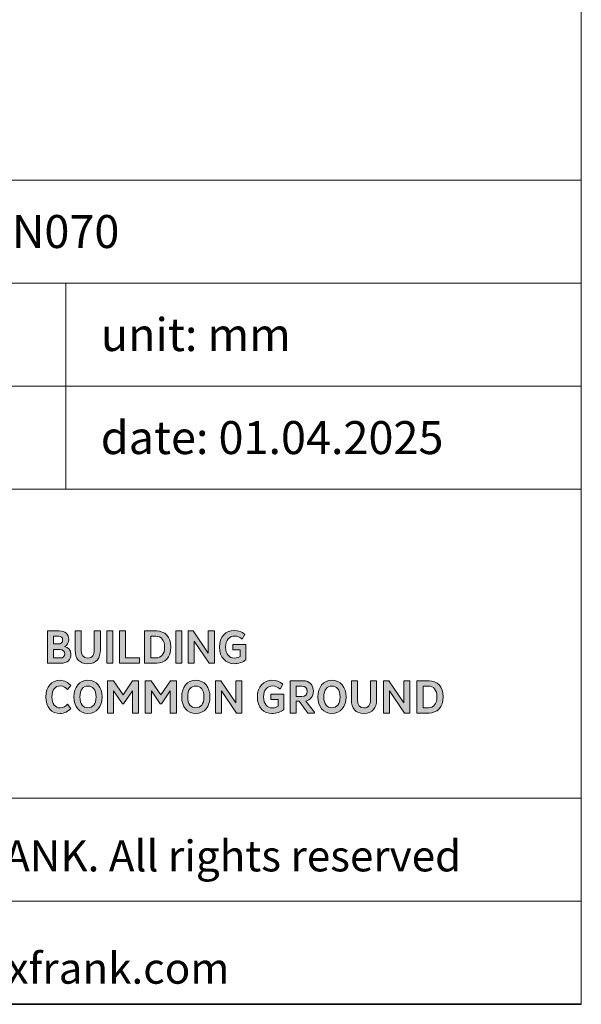
# Model space of a CAD drawing. Units: millimetres. Extents: x 36 to 826, y 0 to 580.
# Drawn here: x 772 to 826, y 14 to 110 of the extents above; entities that cross this region are included whole.
import ezdxf

# ---------------------------------------------------------------- set-up
doc = ezdxf.new("R2010")
doc.units = ezdxf.units.MM
doc.header["$LTSCALE"] = 2
doc.linetypes.add('AUSGEZOGEN', pattern=[0])
for name, color, linetype, lineweight in [('Schraffur (ISO)', 7, 'Continuous', 18), ('Slogan', 7, 'Continuous', 25), ('Standard', 7, 'AUSGEZOGEN', 25), ('Titel (ISO)', 7, 'Continuous', 35)]:
    doc.layers.add(name, color=color, linetype=linetype, lineweight=lineweight)
doc.styles.add('ISOCP_71', font='ISOCP.shx', dxfattribs={"width": 1.01})
doc.styles.add('Notiztext (DIN)', font='isocpeur.ttf')

# ---------------------------------------------------------------- blocks, each defined once
blk = doc.blocks.new('Schriftfelder SF-WEB')
at = {"layer": 'Schraffur (ISO)', "true_color": 0x9b2321}
h = blk.add_hatch(color=24, dxfattribs=at)
edge = h.paths.add_edge_path(flags=0)
edge.add_line((100.007, 23.562), (100.334, 23.562))
edge.add_spline(control_points=[(100.334, 23.562), (100.486, 23.562), (100.548, 23.636), (100.548, 23.758), (100.548, 23.894), (100.472, 23.968), (100.308, 23.968)], knot_values=[1, 1, 1, 1, 2, 2, 2, 3, 3, 3, 3], degree=3, periodic=0)
edge.add_line((100.308, 23.968), (100.007, 23.968))
edge.add_line((100.007, 23.968), (100.007, 23.562))
edge = h.paths.add_edge_path(flags=0)
edge.add_line((100.007, 24.242), (100.237, 24.242))
edge.add_spline(control_points=[(100.237, 24.242), (100.382, 24.242), (100.449, 24.311), (100.449, 24.433), (100.449, 24.56), (100.387, 24.617), (100.246, 24.617)], knot_values=[1, 1, 1, 1, 2, 2, 2, 3, 3, 3, 3], degree=3, periodic=0)
edge.add_line((100.246, 24.617), (100.007, 24.617))
edge.add_line((100.007, 24.617), (100.007, 24.242))
edge = h.paths.add_edge_path()
edge.add_line((100.283, 24.873), (99.712, 24.873))
edge.add_line((99.712, 24.873), (99.712, 23.307))
edge.add_line((99.712, 23.307), (100.373, 23.307))
edge.add_spline(control_points=[(100.373, 23.307), (100.684, 23.307), (100.852, 23.468), (100.852, 23.74), (100.852, 23.954), (100.739, 24.078), (100.546, 24.122)], knot_values=[3, 3, 3, 3, 4, 4, 4, 5, 5, 5, 5], degree=3, periodic=0)
edge.add_spline(control_points=[(100.546, 24.122), (100.67, 24.177), (100.746, 24.292), (100.746, 24.458), (100.746, 24.742), (100.573, 24.873), (100.283, 24.873)], knot_values=[1, 1, 1, 1, 2, 2, 2, 3, 3, 3, 3], degree=3, periodic=0)
h = blk.add_hatch(color=24, dxfattribs=at)
edge = h.paths.add_edge_path()
edge.add_spline(control_points=[(101.984, 23.959), (101.984, 23.71), (101.89, 23.556), (101.667, 23.556), (101.448, 23.556), (101.353, 23.698), (101.353, 23.956)], knot_values=[0, 0, 0, 0, 1, 1, 1, 2, 2, 2, 2], degree=3, periodic=0)
edge.add_line((101.353, 23.956), (101.353, 24.873))
edge.add_line((101.353, 24.873), (101.059, 24.873))
edge.add_line((101.059, 24.873), (101.059, 23.938))
edge.add_spline(control_points=[(101.059, 23.938), (101.059, 23.542), (101.25, 23.282), (101.667, 23.282), (102.093, 23.282), (102.279, 23.572), (102.279, 23.938)], knot_values=[5, 5, 5, 5, 6, 6, 6, 7, 7, 7, 7], degree=3, periodic=0)
edge.add_line((102.279, 23.938), (102.279, 24.873))
edge.add_line((102.279, 24.873), (101.984, 24.873))
edge.add_line((101.984, 24.873), (101.984, 23.959))
for points in [[(102.884, 24.873), (102.589, 24.873), (102.589, 23.307), (102.884, 23.307)], [(103.199, 24.873), (103.494, 24.873), (103.494, 23.565), (104.178, 23.565), (104.178, 23.307), (103.199, 23.307)], [(106.227, 24.873), (105.932, 24.873), (105.932, 23.307), (106.227, 23.307)], [(106.821, 23.307), (106.821, 24.378), (107.546, 23.307), (107.806, 23.307), (107.806, 24.873), (107.509, 24.873), (107.509, 23.8), (106.784, 24.873), (106.528, 24.873), (106.528, 23.307)], [(103.402, 21.331), (103.835, 21.965), (103.835, 20.889), (104.13, 20.889), (104.13, 22.455), (103.842, 22.455), (103.377, 21.769), (102.912, 22.455), (102.624, 22.455), (102.624, 20.889), (102.919, 20.889), (102.919, 21.965), (103.352, 21.331)], [(105.235, 21.331), (105.668, 21.965), (105.668, 20.889), (105.963, 20.889), (105.963, 22.455), (105.675, 22.455), (105.21, 21.769), (104.744, 22.455), (104.457, 22.455), (104.457, 20.889), (104.751, 20.889), (104.751, 21.965), (105.184, 21.331)], [(108.158, 20.889), (108.158, 21.96), (108.884, 20.889), (109.144, 20.889), (109.144, 22.455), (108.847, 22.455), (108.847, 21.382), (108.121, 22.455), (107.866, 22.455), (107.866, 20.889)], [(116.302, 20.889), (116.302, 21.96), (117.027, 20.889), (117.288, 20.889), (117.288, 22.455), (116.991, 22.455), (116.991, 21.382), (116.265, 22.455), (116.01, 22.455), (116.01, 20.889)]]:
    blk.add_hatch(color=24, dxfattribs=at).paths.add_polyline_path(points)
h = blk.add_hatch(color=24, dxfattribs=at)
edge = h.paths.add_edge_path(flags=0)
edge.add_spline(control_points=[(104.972, 23.565), (105.232, 23.565), (105.396, 23.749), (105.396, 24.088), (105.396, 24.431), (105.232, 24.615), (104.972, 24.615)], knot_values=[0, 0, 0, 0, 1, 1, 1, 2, 2, 2, 2], degree=3, periodic=0)
edge.add_line((104.972, 24.615), (104.719, 24.615))
edge.add_line((104.719, 24.615), (104.719, 23.565))
edge.add_line((104.719, 23.565), (104.972, 23.565))
edge = h.paths.add_edge_path()
edge.add_line((105.009, 24.873), (104.424, 24.873))
edge.add_line((104.424, 24.873), (104.424, 23.307))
edge.add_line((104.424, 23.307), (105.009, 23.307))
edge.add_spline(control_points=[(105.009, 23.307), (105.403, 23.307), (105.698, 23.583), (105.698, 24.088), (105.698, 24.594), (105.403, 24.873), (105.009, 24.873)], knot_values=[1, 1, 1, 1, 2, 2, 2, 3, 3, 3, 3], degree=3, periodic=0)
h = blk.add_hatch(color=24, dxfattribs=at)
edge = h.paths.add_edge_path()
edge.add_spline(control_points=[(109.054, 23.638), (108.985, 23.585), (108.888, 23.558), (108.782, 23.558), (108.534, 23.558), (108.354, 23.733), (108.354, 24.088), (108.354, 24.428), (108.524, 24.622), (108.796, 24.622), (108.927, 24.622), (109.045, 24.569), (109.158, 24.472)], knot_values=[0, 0, 0, 0, 1, 1, 1, 2, 2, 2, 3, 3, 3, 4, 4, 4, 4], degree=3, periodic=0)
edge.add_line((109.158, 24.472), (109.28, 24.707))
edge.add_spline(control_points=[(109.28, 24.707), (109.142, 24.834), (108.978, 24.896), (108.762, 24.896), (108.368, 24.896), (108.052, 24.597), (108.052, 24.088), (108.052, 23.583), (108.368, 23.284), (108.762, 23.284), (108.967, 23.284), (109.204, 23.367), (109.33, 23.47)], knot_values=[9, 9, 9, 9, 10, 10, 10, 11, 11, 11, 12, 12, 12, 13, 13, 13, 13], degree=3, periodic=0)
edge.add_line((109.33, 23.47), (109.33, 24.217))
edge.add_line((109.33, 24.217), (108.704, 24.217))
edge.add_line((108.704, 24.217), (108.704, 23.961))
edge.add_line((108.704, 23.961), (109.054, 23.961))
edge.add_line((109.054, 23.961), (109.054, 23.638))
h = blk.add_hatch(color=24, dxfattribs=at)
edge = h.paths.add_edge_path()
edge.add_line((100.84, 22.227), (100.688, 22.027))
edge.add_spline(control_points=[(100.688, 22.027), (100.599, 22.124), (100.497, 22.204), (100.345, 22.204), (100.09, 22.204), (99.933, 22.02), (99.933, 21.672), (99.933, 21.325), (100.09, 21.14), (100.345, 21.14), (100.497, 21.14), (100.599, 21.221), (100.688, 21.318)], knot_values=[2, 2, 2, 2, 3, 3, 3, 4, 4, 4, 5, 5, 5, 6, 6, 6, 6], degree=3, periodic=0)
edge.add_line((100.688, 21.318), (100.84, 21.117))
edge.add_spline(control_points=[(100.84, 21.117), (100.721, 20.974), (100.541, 20.866), (100.32, 20.866), (99.926, 20.866), (99.631, 21.168), (99.631, 21.672), (99.631, 22.177), (99.926, 22.478), (100.32, 22.478)], knot_values=[7, 7, 7, 7, 8, 8, 8, 9, 9, 9, 10, 10, 10, 10], degree=3, periodic=0)
edge.add_spline(control_points=[(100.32, 22.478), (100.541, 22.478), (100.721, 22.37), (100.84, 22.227)], knot_values=[0, 0, 0, 0, 1, 1, 1, 1], degree=3, periodic=0)
h = blk.add_hatch(color=24, dxfattribs=at)
edge = h.paths.add_edge_path(flags=0)
edge.add_spline(control_points=[(101.676, 21.145), (101.911, 21.145), (102.074, 21.315), (102.074, 21.67), (102.074, 22.029), (101.911, 22.2), (101.676, 22.2), (101.443, 22.2), (101.284, 22.029), (101.284, 21.67), (101.284, 21.315), (101.443, 21.145), (101.676, 21.145)], knot_values=[-4, -4, -4, -4, -3, -3, -3, -2, -2, -2, -1, -1, -1, 0, 0, 0, 0], degree=3, periodic=0)
edge = h.paths.add_edge_path()
edge.add_spline(control_points=[(101.676, 22.478), (101.261, 22.478), (100.994, 22.147), (100.994, 21.67), (100.994, 21.198), (101.261, 20.866), (101.676, 20.866), (102.095, 20.866), (102.364, 21.198), (102.364, 21.67), (102.364, 22.147), (102.095, 22.478), (101.676, 22.478)], knot_values=[0, 0, 0, 0, 1, 1, 1, 2, 2, 2, 3, 3, 3, 4, 4, 4, 4], degree=3, periodic=0)
h = blk.add_hatch(color=24, dxfattribs=at)
edge = h.paths.add_edge_path(flags=0)
edge.add_spline(control_points=[(106.904, 21.145), (107.139, 21.145), (107.302, 21.315), (107.302, 21.67), (107.302, 22.029), (107.139, 22.2), (106.904, 22.2), (106.671, 22.2), (106.512, 22.029), (106.512, 21.67), (106.512, 21.315), (106.671, 21.145), (106.904, 21.145)], knot_values=[-4, -4, -4, -4, -3, -3, -3, -2, -2, -2, -1, -1, -1, 0, 0, 0, 0], degree=3, periodic=0)
edge = h.paths.add_edge_path()
edge.add_spline(control_points=[(106.904, 22.478), (106.489, 22.478), (106.222, 22.147), (106.222, 21.67), (106.222, 21.198), (106.489, 20.866), (106.904, 20.866), (107.323, 20.866), (107.592, 21.198), (107.592, 21.67), (107.592, 22.147), (107.323, 22.478), (106.904, 22.478)], knot_values=[0, 0, 0, 0, 1, 1, 1, 2, 2, 2, 3, 3, 3, 4, 4, 4, 4], degree=3, periodic=0)
h = blk.add_hatch(color=24, dxfattribs=at)
edge = h.paths.add_edge_path()
edge.add_spline(control_points=[(110.892, 21.221), (110.823, 21.168), (110.727, 21.14), (110.621, 21.14), (110.372, 21.14), (110.192, 21.315), (110.192, 21.67), (110.192, 22.011), (110.363, 22.204), (110.634, 22.204), (110.766, 22.204), (110.883, 22.151), (110.996, 22.055)], knot_values=[0, 0, 0, 0, 1, 1, 1, 2, 2, 2, 3, 3, 3, 4, 4, 4, 4], degree=3, periodic=0)
edge.add_line((110.996, 22.055), (111.118, 22.29))
edge.add_spline(control_points=[(111.118, 22.29), (110.98, 22.416), (110.816, 22.478), (110.6, 22.478), (110.206, 22.478), (109.891, 22.179), (109.891, 21.67), (109.891, 21.166), (110.206, 20.866), (110.6, 20.866), (110.805, 20.866), (111.042, 20.949), (111.169, 21.053)], knot_values=[9, 9, 9, 9, 10, 10, 10, 11, 11, 11, 12, 12, 12, 13, 13, 13, 13], degree=3, periodic=0)
edge.add_line((111.169, 21.053), (111.169, 21.799))
edge.add_line((111.169, 21.799), (110.542, 21.799))
edge.add_line((110.542, 21.799), (110.542, 21.543))
edge.add_line((110.542, 21.543), (110.892, 21.543))
edge.add_line((110.892, 21.543), (110.892, 21.221))
h = blk.add_hatch(color=24, dxfattribs=at)
edge = h.paths.add_edge_path(flags=0)
edge.add_spline(control_points=[(113.505, 21.145), (113.74, 21.145), (113.903, 21.315), (113.903, 21.67), (113.903, 22.029), (113.74, 22.2), (113.505, 22.2), (113.272, 22.2), (113.114, 22.029), (113.114, 21.67), (113.114, 21.315), (113.272, 21.145), (113.505, 21.145)], knot_values=[-4, -4, -4, -4, -3, -3, -3, -2, -2, -2, -1, -1, -1, 0, 0, 0, 0], degree=3, periodic=0)
edge = h.paths.add_edge_path()
edge.add_spline(control_points=[(113.505, 22.478), (113.09, 22.478), (112.823, 22.147), (112.823, 21.67), (112.823, 21.198), (113.09, 20.866), (113.505, 20.866), (113.924, 20.866), (114.194, 21.198), (114.194, 21.67), (114.194, 22.147), (113.924, 22.478), (113.505, 22.478)], knot_values=[0, 0, 0, 0, 1, 1, 1, 2, 2, 2, 3, 3, 3, 4, 4, 4, 4], degree=3, periodic=0)
h = blk.add_hatch(color=24, dxfattribs=at)
edge = h.paths.add_edge_path(flags=0)
edge.add_line((112.055, 22.197), (111.772, 22.197))
edge.add_line((111.772, 22.197), (111.772, 21.691))
edge.add_line((111.772, 21.691), (112.055, 21.691))
edge.add_spline(control_points=[(112.055, 21.691), (112.2, 21.691), (112.303, 21.783), (112.303, 21.942), (112.303, 22.112), (112.2, 22.197), (112.055, 22.197)], knot_values=[2, 2, 2, 2, 3, 3, 3, 4, 4, 4, 4], degree=3, periodic=0)
edge = h.paths.add_edge_path()
edge.add_line((112.131, 22.455), (111.477, 22.455))
edge.add_line((111.477, 22.455), (111.477, 20.889))
edge.add_line((111.477, 20.889), (111.772, 20.889))
edge.add_line((111.772, 20.889), (111.772, 21.458))
edge.add_line((111.772, 21.458), (111.917, 21.458))
edge.add_line((111.917, 21.458), (112.336, 20.889))
edge.add_line((112.336, 20.889), (112.656, 20.889))
edge.add_line((112.656, 20.889), (112.656, 20.938))
edge.add_line((112.656, 20.938), (112.246, 21.47))
edge.add_spline(control_points=[(112.246, 21.47), (112.453, 21.518), (112.605, 21.695), (112.605, 21.944), (112.605, 22.253), (112.409, 22.455), (112.131, 22.455)], knot_values=[1, 1, 1, 1, 2, 2, 2, 3, 3, 3, 3], degree=3, periodic=0)
h = blk.add_hatch(color=24, dxfattribs=at)
edge = h.paths.add_edge_path()
edge.add_spline(control_points=[(115.377, 21.541), (115.377, 21.292), (115.282, 21.138), (115.059, 21.138), (114.84, 21.138), (114.746, 21.281), (114.746, 21.539)], knot_values=[0, 0, 0, 0, 1, 1, 1, 2, 2, 2, 2], degree=3, periodic=0)
edge.add_line((114.746, 21.539), (114.746, 22.455))
edge.add_line((114.746, 22.455), (114.451, 22.455))
edge.add_line((114.451, 22.455), (114.451, 21.52))
edge.add_spline(control_points=[(114.451, 21.52), (114.451, 21.124), (114.642, 20.864), (115.059, 20.864), (115.485, 20.864), (115.672, 21.154), (115.672, 21.52)], knot_values=[5, 5, 5, 5, 6, 6, 6, 7, 7, 7, 7], degree=3, periodic=0)
edge.add_line((115.672, 21.52), (115.672, 22.455))
edge.add_line((115.672, 22.455), (115.377, 22.455))
edge.add_line((115.377, 22.455), (115.377, 21.541))
h = blk.add_hatch(color=24, dxfattribs=at)
edge = h.paths.add_edge_path(flags=0)
edge.add_line((117.923, 21.147), (118.176, 21.147))
edge.add_spline(control_points=[(118.176, 21.147), (118.436, 21.147), (118.6, 21.331), (118.6, 21.67), (118.6, 22.013), (118.436, 22.197), (118.176, 22.197)], knot_values=[-2, -2, -2, -2, -1, -1, -1, 0, 0, 0, 0], degree=3, periodic=0)
edge.add_line((118.176, 22.197), (117.923, 22.197))
edge.add_line((117.923, 22.197), (117.923, 21.147))
edge = h.paths.add_edge_path()
edge.add_line((118.213, 22.455), (117.628, 22.455))
edge.add_line((117.628, 22.455), (117.628, 20.889))
edge.add_line((117.628, 20.889), (118.213, 20.889))
edge.add_spline(control_points=[(118.213, 20.889), (118.607, 20.889), (118.902, 21.166), (118.902, 21.67), (118.902, 22.177), (118.607, 22.455), (118.213, 22.455)], knot_values=[1, 1, 1, 1, 2, 2, 2, 3, 3, 3, 3], degree=3, periodic=0)
at = {"layer": 'Slogan', "color": 24, "linetype": 'Continuous', "lineweight": 5, "true_color": 0x9b2321}
for p, q in [((99.712, 24.873), (100.283, 24.873)), ((99.712, 23.307), (99.712, 24.873)), ((101.059, 23.938), (101.059, 24.873)), ((101.059, 24.873), (101.353, 24.873)), ((101.353, 24.873), (101.353, 23.956)), ((101.984, 23.959), (101.984, 24.873)), ((101.984, 24.873), (102.279, 24.873)), ((102.279, 24.873), (102.279, 23.938)), ((102.589, 24.873), (102.884, 24.873)), ((102.589, 23.307), (102.589, 24.873)), ((102.884, 24.873), (102.884, 23.307)), ((103.199, 23.307), (103.199, 24.873)), ((103.199, 24.873), (103.494, 24.873)), ((103.494, 24.873), (103.494, 23.565)), ((104.424, 24.873), (105.009, 24.873)), ((104.424, 23.307), (104.424, 24.873)), ((105.932, 24.873), (106.227, 24.873)), ((105.932, 23.307), (105.932, 24.873)), ((106.227, 24.873), (106.227, 23.307)), ((106.528, 23.307), (106.528, 24.873)), ((106.528, 24.873), (106.784, 24.873)), ((106.784, 24.873), (107.509, 23.8)), ((107.509, 23.8), (107.509, 24.873)), ((107.509, 24.873), (107.806, 24.873)), ((107.806, 24.873), (107.806, 23.307)), ((100.246, 24.617), (100.007, 24.617)), ((100.007, 24.617), (100.007, 24.242)), ((104.972, 24.615), (104.719, 24.615)), ((104.719, 24.615), (104.719, 23.565)), ((106.821, 24.378), (106.821, 23.307)), ((107.546, 23.307), (106.821, 24.378)), ((109.28, 24.707), (109.158, 24.472)), ((100.007, 24.242), (100.237, 24.242)), ((100.308, 23.968), (100.007, 23.968)), ((100.007, 23.968), (100.007, 23.562)), ((108.704, 23.961), (108.704, 24.217)), ((108.704, 24.217), (109.33, 24.217)), ((109.054, 23.961), (108.704, 23.961)), ((109.054, 23.638), (109.054, 23.961)), ((109.33, 24.217), (109.33, 23.47)), ((100.007, 23.562), (100.334, 23.562)), ((103.494, 23.565), (104.178, 23.565)), ((104.178, 23.565), (104.178, 23.307)), ((104.719, 23.565), (104.972, 23.565)), ((100.373, 23.307), (99.712, 23.307)), ((102.884, 23.307), (102.589, 23.307)), ((104.178, 23.307), (103.199, 23.307)), ((105.009, 23.307), (104.424, 23.307)), ((106.227, 23.307), (105.932, 23.307)), ((106.821, 23.307), (106.528, 23.307)), ((107.806, 23.307), (107.546, 23.307)), ((100.84, 22.227), (100.688, 22.027)), ((102.624, 20.889), (102.624, 22.455)), ((102.624, 22.455), (102.912, 22.455)), ((102.912, 22.455), (103.377, 21.769)), ((103.377, 21.769), (103.842, 22.455)), ((103.842, 22.455), (104.13, 22.455)), ((104.13, 22.455), (104.13, 20.889)), ((104.457, 20.889), (104.457, 22.455)), ((104.457, 22.455), (104.744, 22.455)), ((104.744, 22.455), (105.21, 21.769)), ((105.21, 21.769), (105.675, 22.455)), ((105.675, 22.455), (105.963, 22.455)), ((105.963, 22.455), (105.963, 20.889)), ((107.866, 20.889), (107.866, 22.455)), ((107.866, 22.455), (108.121, 22.455)), ((108.121, 22.455), (108.847, 21.382)), ((108.847, 21.382), (108.847, 22.455)), ((108.847, 22.455), (109.144, 22.455)), ((109.144, 22.455), (109.144, 20.889)), ((111.118, 22.29), (110.996, 22.055)), ((111.477, 22.455), (112.131, 22.455)), ((111.477, 20.889), (111.477, 22.455)), ((111.772, 22.197), (111.772, 21.691)), ((112.055, 22.197), (111.772, 22.197)), ((114.451, 21.52), (114.451, 22.455)), ((114.451, 22.455), (114.746, 22.455)), ((114.746, 22.455), (114.746, 21.539)), ((115.377, 21.541), (115.377, 22.455)), ((115.377, 22.455), (115.672, 22.455)), ((115.672, 22.455), (115.672, 21.52)), ((116.01, 20.889), (116.01, 22.455)), ((116.01, 22.455), (116.265, 22.455)), ((116.265, 22.455), (116.991, 21.382)), ((116.991, 21.382), (116.991, 22.455)), ((116.991, 22.455), (117.288, 22.455)), ((117.288, 22.455), (117.288, 20.889)), ((117.628, 22.455), (118.213, 22.455)), ((117.628, 20.889), (117.628, 22.455)), ((118.176, 22.197), (117.923, 22.197)), ((117.923, 22.197), (117.923, 21.147)), ((103.352, 21.331), (102.919, 21.965)), ((102.919, 21.965), (102.919, 20.889)), ((103.835, 21.965), (103.402, 21.331)), ((103.835, 20.889), (103.835, 21.965)), ((105.184, 21.331), (104.751, 21.965)), ((104.751, 21.965), (104.751, 20.889)), ((105.668, 21.965), (105.235, 21.331)), ((105.668, 20.889), (105.668, 21.965)), ((108.158, 21.96), (108.158, 20.889)), ((108.884, 20.889), (108.158, 21.96)), ((110.542, 21.543), (110.542, 21.799)), ((110.542, 21.799), (111.169, 21.799)), ((110.892, 21.543), (110.542, 21.543)), ((110.892, 21.221), (110.892, 21.543)), ((111.169, 21.799), (111.169, 21.053)), ((111.772, 21.691), (112.055, 21.691)), ((116.302, 21.96), (116.302, 20.889)), ((117.027, 20.889), (116.302, 21.96)), ((100.688, 21.318), (100.84, 21.117)), ((103.402, 21.331), (103.352, 21.331)), ((105.235, 21.331), (105.184, 21.331)), ((111.917, 21.458), (111.772, 21.458)), ((111.772, 21.458), (111.772, 20.889)), ((112.336, 20.889), (111.917, 21.458)), ((112.246, 21.47), (112.656, 20.938)), ((117.923, 21.147), (118.176, 21.147)), ((102.919, 20.889), (102.624, 20.889)), ((104.13, 20.889), (103.835, 20.889)), ((104.751, 20.889), (104.457, 20.889)), ((105.963, 20.889), (105.668, 20.889)), ((108.158, 20.889), (107.866, 20.889)), ((109.144, 20.889), (108.884, 20.889)), ((111.772, 20.889), (111.477, 20.889)), ((112.656, 20.889), (112.336, 20.889)), ((112.656, 20.938), (112.656, 20.889)), ((116.302, 20.889), (116.01, 20.889)), ((117.288, 20.889), (117.027, 20.889)), ((118.213, 20.889), (117.628, 20.889))]:
    blk.add_line(p, q, dxfattribs=at)
for points, knots in [([(100.283, 24.873), (100.573, 24.873), (100.746, 24.742), (100.746, 24.458), (100.746, 24.292), (100.67, 24.177), (100.546, 24.122)], [1, 1, 1, 1, 2, 2, 2, 3, 3, 3, 3]), ([(105.009, 24.873), (105.403, 24.873), (105.698, 24.594), (105.698, 24.088), (105.698, 23.583), (105.403, 23.307), (105.009, 23.307)], [1, 1, 1, 1, 2, 2, 2, 3, 3, 3, 3]), ([(109.33, 23.47), (109.204, 23.367), (108.967, 23.284), (108.762, 23.284), (108.368, 23.284), (108.052, 23.583), (108.052, 24.088), (108.052, 24.597), (108.368, 24.896), (108.762, 24.896), (108.978, 24.896), (109.142, 24.834), (109.28, 24.707)], [9, 9, 9, 9, 10, 10, 10, 11, 11, 11, 12, 12, 12, 13, 13, 13, 13]), ([(100.237, 24.242), (100.382, 24.242), (100.449, 24.311), (100.449, 24.433), (100.449, 24.56), (100.387, 24.617), (100.246, 24.617)], [1, 1, 1, 1, 2, 2, 2, 3, 3, 3, 3]), ([(104.972, 23.565), (105.232, 23.565), (105.396, 23.749), (105.396, 24.088), (105.396, 24.431), (105.232, 24.615), (104.972, 24.615)], [0, 0, 0, 0, 1, 1, 1, 2, 2, 2, 2]), ([(109.158, 24.472), (109.045, 24.569), (108.927, 24.622), (108.796, 24.622), (108.524, 24.622), (108.354, 24.428), (108.354, 24.088), (108.354, 23.733), (108.534, 23.558), (108.782, 23.558), (108.888, 23.558), (108.985, 23.585), (109.054, 23.638)], [0, 0, 0, 0, 1, 1, 1, 2, 2, 2, 3, 3, 3, 4, 4, 4, 4]), ([(100.334, 23.562), (100.486, 23.562), (100.548, 23.636), (100.548, 23.758), (100.548, 23.894), (100.472, 23.968), (100.308, 23.968)], [1, 1, 1, 1, 2, 2, 2, 3, 3, 3, 3]), ([(100.546, 24.122), (100.739, 24.078), (100.852, 23.954), (100.852, 23.74), (100.852, 23.468), (100.684, 23.307), (100.373, 23.307)], [3, 3, 3, 3, 4, 4, 4, 5, 5, 5, 5]), ([(102.279, 23.938), (102.279, 23.572), (102.093, 23.282), (101.667, 23.282), (101.25, 23.282), (101.059, 23.542), (101.059, 23.938)], [5, 5, 5, 5, 6, 6, 6, 7, 7, 7, 7]), ([(101.353, 23.956), (101.353, 23.698), (101.448, 23.556), (101.667, 23.556), (101.89, 23.556), (101.984, 23.71), (101.984, 23.959)], [0, 0, 0, 0, 1, 1, 1, 2, 2, 2, 2]), ([(100.84, 21.117), (100.721, 20.974), (100.541, 20.866), (100.32, 20.866), (99.926, 20.866), (99.631, 21.168), (99.631, 21.672), (99.631, 22.177), (99.926, 22.478), (100.32, 22.478)], [7, 7, 7, 7, 8, 8, 8, 9, 9, 9, 10, 10, 10, 10]), ([(101.676, 22.478), (102.095, 22.478), (102.364, 22.147), (102.364, 21.67), (102.364, 21.198), (102.095, 20.866), (101.676, 20.866), (101.261, 20.866), (100.994, 21.198), (100.994, 21.67), (100.994, 22.147), (101.261, 22.478), (101.676, 22.478)], [0, 0, 0, 0, 1, 1, 1, 2, 2, 2, 3, 3, 3, 4, 4, 4, 4]), ([(106.904, 22.478), (107.323, 22.478), (107.592, 22.147), (107.592, 21.67), (107.592, 21.198), (107.323, 20.866), (106.904, 20.866), (106.489, 20.866), (106.222, 21.198), (106.222, 21.67), (106.222, 22.147), (106.489, 22.478), (106.904, 22.478)], [0, 0, 0, 0, 1, 1, 1, 2, 2, 2, 3, 3, 3, 4, 4, 4, 4]), ([(111.169, 21.053), (111.042, 20.949), (110.805, 20.866), (110.6, 20.866), (110.206, 20.866), (109.891, 21.166), (109.891, 21.67), (109.891, 22.179), (110.206, 22.478), (110.6, 22.478), (110.816, 22.478), (110.98, 22.416), (111.118, 22.29)], [9, 9, 9, 9, 10, 10, 10, 11, 11, 11, 12, 12, 12, 13, 13, 13, 13]), ([(113.505, 22.478), (113.924, 22.478), (114.194, 22.147), (114.194, 21.67), (114.194, 21.198), (113.924, 20.866), (113.505, 20.866), (113.09, 20.866), (112.823, 21.198), (112.823, 21.67), (112.823, 22.147), (113.09, 22.478), (113.505, 22.478)], [0, 0, 0, 0, 1, 1, 1, 2, 2, 2, 3, 3, 3, 4, 4, 4, 4]), ([(100.688, 22.027), (100.599, 22.124), (100.497, 22.204), (100.345, 22.204), (100.09, 22.204), (99.933, 22.02), (99.933, 21.672), (99.933, 21.325), (100.09, 21.14), (100.345, 21.14), (100.497, 21.14), (100.599, 21.221), (100.688, 21.318)], [2, 2, 2, 2, 3, 3, 3, 4, 4, 4, 5, 5, 5, 6, 6, 6, 6]), ([(101.676, 21.145), (101.911, 21.145), (102.074, 21.315), (102.074, 21.67), (102.074, 22.029), (101.911, 22.2), (101.676, 22.2), (101.443, 22.2), (101.284, 22.029), (101.284, 21.67), (101.284, 21.315), (101.443, 21.145), (101.676, 21.145)], [0, 0, 0, 0, 1, 1, 1, 2, 2, 2, 3, 3, 3, 4, 4, 4, 4]), ([(106.904, 21.145), (107.139, 21.145), (107.302, 21.315), (107.302, 21.67), (107.302, 22.029), (107.139, 22.2), (106.904, 22.2), (106.671, 22.2), (106.512, 22.029), (106.512, 21.67), (106.512, 21.315), (106.671, 21.145), (106.904, 21.145)], [0, 0, 0, 0, 1, 1, 1, 2, 2, 2, 3, 3, 3, 4, 4, 4, 4]), ([(110.996, 22.055), (110.883, 22.151), (110.766, 22.204), (110.634, 22.204), (110.363, 22.204), (110.192, 22.011), (110.192, 21.67), (110.192, 21.315), (110.372, 21.14), (110.621, 21.14), (110.727, 21.14), (110.823, 21.168), (110.892, 21.221)], [0, 0, 0, 0, 1, 1, 1, 2, 2, 2, 3, 3, 3, 4, 4, 4, 4]), ([(112.055, 21.691), (112.2, 21.691), (112.303, 21.783), (112.303, 21.942), (112.303, 22.112), (112.2, 22.197), (112.055, 22.197)], [2, 2, 2, 2, 3, 3, 3, 4, 4, 4, 4]), ([(112.131, 22.455), (112.409, 22.455), (112.605, 22.253), (112.605, 21.944), (112.605, 21.695), (112.453, 21.518), (112.246, 21.47)], [1, 1, 1, 1, 2, 2, 2, 3, 3, 3, 3]), ([(113.505, 21.145), (113.74, 21.145), (113.903, 21.315), (113.903, 21.67), (113.903, 22.029), (113.74, 22.2), (113.505, 22.2), (113.272, 22.2), (113.114, 22.029), (113.114, 21.67), (113.114, 21.315), (113.272, 21.145), (113.505, 21.145)], [0, 0, 0, 0, 1, 1, 1, 2, 2, 2, 3, 3, 3, 4, 4, 4, 4]), ([(118.176, 21.147), (118.436, 21.147), (118.6, 21.331), (118.6, 21.67), (118.6, 22.013), (118.436, 22.197), (118.176, 22.197)], [0, 0, 0, 0, 1, 1, 1, 2, 2, 2, 2]), ([(118.213, 22.455), (118.607, 22.455), (118.902, 22.177), (118.902, 21.67), (118.902, 21.166), (118.607, 20.889), (118.213, 20.889)], [1, 1, 1, 1, 2, 2, 2, 3, 3, 3, 3]), ([(115.672, 21.52), (115.672, 21.154), (115.485, 20.864), (115.059, 20.864), (114.642, 20.864), (114.451, 21.124), (114.451, 21.52)], [5, 5, 5, 5, 6, 6, 6, 7, 7, 7, 7]), ([(114.746, 21.539), (114.746, 21.281), (114.84, 21.138), (115.059, 21.138), (115.282, 21.138), (115.377, 21.292), (115.377, 21.541)], [0, 0, 0, 0, 1, 1, 1, 2, 2, 2, 2])]:
    blk.add_open_spline(points, degree=3, knots=knots, dxfattribs=at)
blk.add_open_spline([(100.32, 22.478), (100.541, 22.478), (100.721, 22.37), (100.84, 22.227)], degree=3, dxfattribs=at)
at = {"layer": 'Standard', "color": 7, "linetype": 'AUSGEZOGEN', "lineweight": 13}
blk.add_line((125.597, 31.755), (125.597, 6.755), dxfattribs=at)
at = {"layer": 'Titel (ISO)', "lineweight": 18}
for p, q in [((75.597, 46.755), (125.597, 46.755)), ((125.597, 46.755), (125.597, 31.755)), ((75.597, 41.755), (125.597, 41.755)), ((100.597, 31.755), (100.597, 41.755)), ((75.597, 36.755), (125.597, 36.755)), ((75.597, 31.755), (125.597, 31.755))]:
    blk.add_line(p, q, dxfattribs=at)
at = {"layer": 'Titel (ISO)', "lineweight": 13}
for p, q in [((75.597, 16.755), (125.597, 16.755)), ((75.597, 11.755), (125.597, 11.755))]:
    blk.add_line(p, q, dxfattribs=at)
at = {"layer": 'Titel (ISO)'}
blk.add_line((75.597, 6.755), (125.597, 6.755), dxfattribs=at)
at = {"layer": 'Standard', "color": 7, "char_height": 1.5, "attachment_point": 8, "style": 'ISOCP_71'}
for s, insert in [('\\fISOCPEUR|b0|i0;{\\H1.5000;Copyright by MAX FRANK. All rights reserved}', (98.887, 13.205)), ('\\fISOCPEUR|b0|i0;{\\H1.5000;www.maxfrank.com}', (98.887, 7.755))]:
    blk.add_mtext(s, dxfattribs=dict(at, insert=insert))
at = {"layer": 'Titel (ISO)', "char_height": 1.6, "attachment_point": 7, "style": 'Notiztext (DIN)'}
for s, insert in [('\\fISOCPEUR|b0|i0;{\\H1.6000;name: EGCODORNWN070}', (77.297, 43.455)), ('\\fISOCPEUR|b0|i0;{\\H1.6000;unit: mm}', (102.297, 38.455)), ('\\fISOCPEUR|b0|i0;{\\H1.6000;date: 01.04.2025}', (102.297, 33.455))]:
    blk.add_mtext(s, dxfattribs=dict(at, insert=insert))
blk = doc.blocks.new('Rahmen Rahmen A3 q')
at = {"layer": 'Standard', "color": 7, "linetype": 'AUSGEZOGEN', "lineweight": 13}
for p, q in [((413, 7), (413, 290)), ((18, 7), (413, 7))]:
    blk.add_line(p, q, dxfattribs=at)

msp = doc.modelspace()

# ---------------------------------------------------------------- block references
at = {"xscale": 2, "yscale": 2, "zscale": 2}
for name, p in [('Rahmen Rahmen A3 q', (0, 0)), ('Schriftfelder SF-WEB', (574.806, 0.489))]:
    msp.add_blockref(name, p, dxfattribs=at)

doc.saveas('drawing.dxf')
